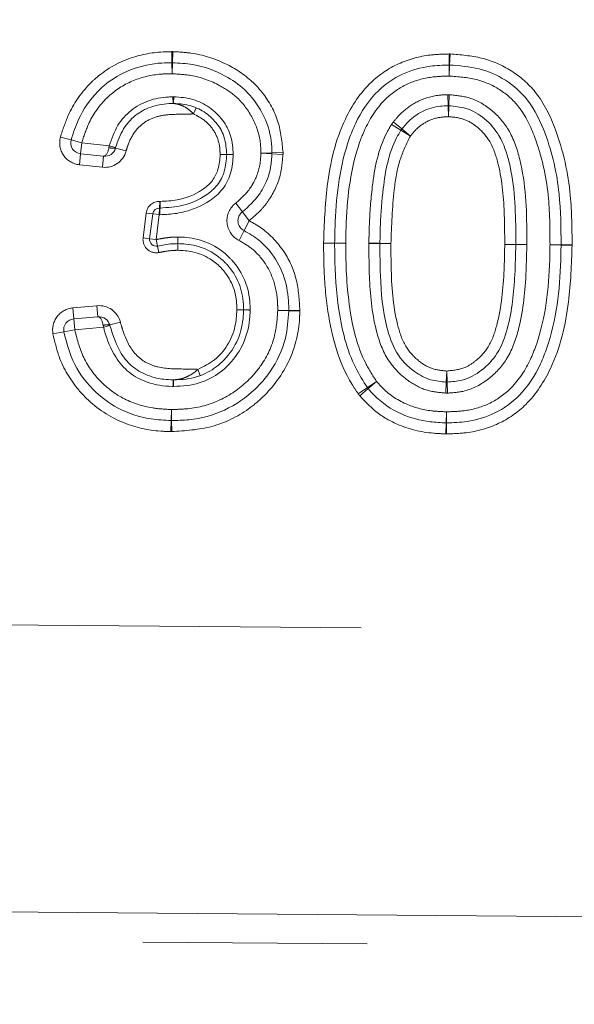
# Model space of a CAD drawing. Units: millimetres. Extents: x 7 to 835, y 9 to 581.
# Drawn here: x 387 to 390, y 217 to 223 of the extents above; entities that cross this region are included whole.
import ezdxf

# ---------------------------------------------------------------- set-up
doc = ezdxf.new("R2010")
doc.units = ezdxf.units.MM
doc.linetypes.add('PHANTOM', pattern=[12.7, 6.35, -1.27, 1.27, -1.27, 1.27, -1.27])
doc.layers.add('SLD-0', color=7, linetype='Continuous')
doc.styles.add('SLDTEXTSTYLE0', font='TXT', dxfattribs={"width": 0.605})
doc.dimstyles.new('SLDDIMSTYLE1', dxfattribs={"dimtxt": 3, "dimasz": 3, "dimexe": 0, "dimexo": 0.0625, "dimgap": 0.75, "dimtad": 0, "dimdec": 1, "dimlfac": 4, "dimrnd": 1e-09, "dimzin": 4, "dimdsep": 46, "dimtxsty": 'SLDTEXTSTYLE0', "dimsah": 1, "dimcen": 0.09, "dimadec": 0, "dimazin": 0, "dimtfac": 1, "dimtdec": 3, "dimtofl": 0, "dimtmove": 0, "dimatfit": 3, "dimfxl": 1, "dimfrac": 2, "dimtolj": 1, "dimtzin": 12, "dimarcsym": 0})
doc.dimstyles.new('SLDDIMSTYLE2', dxfattribs={"dimtxt": 3, "dimasz": 3, "dimexe": 0, "dimexo": 0.0625, "dimgap": 0.75, "dimtad": 0, "dimtih": 1, "dimtoh": 1, "dimdec": 0, "dimlfac": 4, "dimrnd": 1e-09, "dimzin": 12, "dimdsep": 46, "dimtxsty": 'SLDTEXTSTYLE0', "dimsah": 1, "dimcen": 0, "dimadec": 0, "dimazin": 0, "dimtfac": 1, "dimtdec": 3, "dimtofl": 0, "dimtmove": 0, "dimatfit": 3, "dimfxl": 1, "dimfrac": 2, "dimtolj": 1, "dimtzin": 12, "dimarcsym": 0})
doc.dimstyles.new('SLDDIMSTYLE4', dxfattribs={"dimtxt": 0, "dimasz": 3, "dimexe": 0, "dimexo": 0.0625, "dimgap": 0, "dimtad": 0, "dimtih": 1, "dimtoh": 1, "dimdec": 0, "dimrnd": 1e-09, "dimzin": 0, "dimdsep": 46, "dimtxsty": 'Standard', "dimsah": 1, "dimcen": 0.09, "dimadec": 0, "dimazin": 0, "dimtfac": 3, "dimtdec": 0, "dimtofl": 0, "dimtmove": 0, "dimatfit": 3, "dimfxl": 1, "dimfrac": 2, "dimtolj": 1, "dimtzin": 0, "dimarcsym": 0})

# ---------------------------------------------------------------- blocks, each defined once
blk = doc.blocks.new('*D15')
at = {"layer": 'SLD-0'}
for p, q in [((413.1838, 330.2152), (410.1838, 330.2152)), ((421.4034, 309.0151), (413.1838, 330.2152))]:
    blk.add_line(p, q, dxfattribs=at)
blk.add_solid([(421.4034, 309.0151), (420.7493, 311.979), (419.8886, 311.6453)], dxfattribs=at)
at = {"layer": 'SLD-0', "char_height": 3, "attachment_point": 1, "style": 'SLDTEXTSTYLE0'}
for s, insert in [('%%c', (387.9677, 331.7836)), ('679', (392.3397, 331.7836)), (' H.C.', (399.2138, 331.7836)), ('REF.', (393.9876, 327.1858))]:
    blk.add_mtext(s, dxfattribs=dict(at, insert=insert))
blk = doc.blocks.new('*D16')
at = {"layer": 'SLD-0'}
for p, q in [((370.6549, 229.8266), (296.6074, 229.8266)), ((299.7824, 229.8266), (299.7824, 188.4447)), ((299.7824, 133.5766), (299.7824, 174.9586)), ((403.7418, 133.5766), (296.6074, 133.5766))]:
    blk.add_line(p, q, dxfattribs=at)
for points in [[(299.7824, 229.8266), (299.3208, 226.8266), (300.2439, 226.8266)], [(299.7824, 133.5766), (300.2439, 136.5766), (299.3208, 136.5766)]]:
    blk.add_solid(points, dxfattribs=at)
at = {"layer": 'SLD-0', "insert": (298.214, 176.5461), "char_height": 3, "attachment_point": 1, "rotation": 90, "style": 'SLDTEXTSTYLE0'}
blk.add_mtext('385.0', dxfattribs=at)

msp = doc.modelspace()

# ---------------------------------------------------------------- linework, layer by layer
at = {"color": 8, "linetype": 'PHANTOM', "lineweight": 0}
for p, q in [((388.163401, 222.360119), (388.16284, 222.422616)), ((388.166511, 222.360069), (388.16906, 222.422517)), ((389.731951, 222.409512), (389.732405, 222.347014)), ((389.737579, 222.409426), (389.735219, 222.346971)), ((388.163962, 222.297621), (388.163401, 222.360119)), ((388.163962, 222.297621), (388.166511, 222.360069)), ((389.732405, 222.347014), (389.732859, 222.284515)), ((389.735219, 222.346971), (389.732859, 222.284515)), ((388.16885, 222.166755), (388.169999, 222.129272)), ((388.173023, 222.166767), (388.172085, 222.129278)), ((389.727263, 222.116253), (389.726136, 222.178743)), ((389.730896, 222.116213), (389.733401, 222.178663)), ((389.727263, 222.116253), (389.72839, 222.053764)), ((389.72839, 222.053764), (389.730896, 222.116213)), ((388.299706, 222.105156), (388.285894, 222.070293)), ((389.406239, 222.010229), (389.459623, 221.977727)), ((389.416435, 222.024589), (389.464721, 221.984907)), ((387.592124, 221.923066), (387.531787, 221.939367)), ((389.459623, 221.977727), (389.513008, 221.945225)), ((389.513008, 221.945225), (389.464721, 221.984907)), ((387.652461, 221.906765), (387.592124, 221.923066)), ((387.652461, 221.906765), (387.645722, 221.84463)), ((387.652461, 221.906765), (387.807919, 221.889906)), ((387.806311, 221.88058), (387.807919, 221.889906)), ((387.807919, 221.889906), (387.844081, 221.879976)), ((387.645722, 221.84463), (387.638984, 221.782494)), ((387.776022, 221.830499), (387.769284, 221.768363)), ((387.843164, 221.876583), (387.903568, 221.860532)), ((388.667052, 221.847594), (388.729523, 221.849497)), ((388.667052, 221.847594), (388.729474, 221.84447)), ((388.729474, 221.84447), (388.791896, 221.841347)), ((388.729523, 221.849497), (388.791994, 221.851401)), ((387.769284, 221.768363), (387.638984, 221.782494)), ((388.093384, 221.537473), (388.095217, 221.574928)), ((388.095217, 221.574928), (388.09593, 221.574893)), ((388.524148, 221.565202), (388.561855, 221.515358)), ((387.999765, 221.368217), (388.017111, 221.509178)), ((388.054331, 221.504598), (388.017111, 221.509178)), ((388.09155, 221.500018), (388.054331, 221.504598)), ((388.09155, 221.500018), (388.074204, 221.359057)), ((388.09155, 221.500018), (388.093384, 221.537473)), ((388.095232, 221.499839), (388.09155, 221.500018)), ((388.561855, 221.515358), (388.599562, 221.465514)), ((388.571544, 221.409647), (388.599562, 221.465514)), ((388.543525, 221.353779), (388.571544, 221.409647)), ((388.036984, 221.363637), (387.999765, 221.368217)), ((388.074204, 221.359057), (388.036984, 221.363637)), ((388.074204, 221.359057), (388.081889, 221.322353)), ((389.084345, 221.338057), (389.021846, 221.337672)), ((389.021862, 221.340616), (389.084353, 221.339529)), ((389.146844, 221.338442), (389.084345, 221.338057)), ((389.084353, 221.339529), (389.146844, 221.338442)), ((389.278247, 221.33699), (389.340747, 221.336882)), ((389.278272, 221.339272), (389.34076, 221.338022)), ((389.340747, 221.336882), (389.403247, 221.336773)), ((389.34076, 221.338022), (389.403247, 221.336773)), ((390.047453, 221.33155), (390.109946, 221.33062)), ((390.047453, 221.33155), (390.109953, 221.33143)), ((390.109946, 221.33062), (390.172439, 221.32969)), ((390.109953, 221.33143), (390.172453, 221.331311)), ((390.366337, 221.327551), (390.303847, 221.328651)), ((390.366347, 221.328612), (390.303847, 221.328651)), ((390.366337, 221.327551), (390.428828, 221.326451)), ((390.428847, 221.328573), (390.366347, 221.328612)), ((388.089574, 221.285649), (388.081889, 221.322353)), ((387.601297, 220.97192), (387.738717, 220.984504)), ((387.606996, 220.909681), (387.601297, 220.97192)), ((387.744416, 220.922264), (387.738717, 220.984504)), ((388.762215, 220.956984), (388.824712, 220.957624)), ((388.762215, 220.956984), (388.824685, 220.955044)), ((388.824685, 220.955044), (388.887155, 220.953104)), ((388.824712, 220.957624), (388.887209, 220.958265)), ((387.612695, 220.847441), (387.606996, 220.909681)), ((387.810593, 220.875795), (387.871071, 220.891565)), ((387.551128, 220.836685), (387.48956, 220.825928)), ((387.612695, 220.847441), (387.551128, 220.836685)), ((387.775361, 220.862336), (387.612695, 220.847441)), ((387.775361, 220.862336), (387.773749, 220.872421)), ((387.811593, 220.872003), (387.775361, 220.862336)), ((388.323113, 220.589202), (388.310085, 220.624366)), ((389.716443, 220.552323), (389.719313, 220.614757)), ((389.719313, 220.614757), (389.72119, 220.552286)), ((388.170238, 220.565162), (388.169349, 220.527673)), ((388.171348, 220.565153), (388.17157, 220.527653)), ((389.321331, 220.556191), (389.269665, 220.521022)), ((389.321331, 220.556191), (389.274299, 220.515029)), ((389.713573, 220.489889), (389.716443, 220.552323)), ((389.72119, 220.552286), (389.723068, 220.489814)), ((389.269665, 220.521022), (389.217998, 220.485853)), ((389.274299, 220.515029), (389.227268, 220.473867)), ((388.16006, 220.396977), (388.15836, 220.3345)), ((388.16006, 220.396977), (388.160942, 220.334483)), ((389.717825, 220.383961), (389.71552, 220.321504)), ((389.717825, 220.383961), (389.718257, 220.321463)), ((388.15836, 220.3345), (388.156659, 220.272023)), ((388.160942, 220.334483), (388.161823, 220.271989)), ((389.71552, 220.321504), (389.713215, 220.259047)), ((389.718689, 220.258964), (389.718257, 220.321463)), ((382.88497, 219.213463), (393.839247, 219.121934)), ((392.461933, 217.509375), (380.735737, 217.607354)), ((377.838592, 217.467305), (392.322633, 217.346283))]:
    msp.add_line(p, q, dxfattribs=at)
at = {"color": 7, "linetype": 'Continuous', "lineweight": 0}
for p, q in [((387.776022, 221.830499), (387.645722, 221.84463)), ((387.844081, 221.879976), (387.843164, 221.876583)), ((388.036984, 221.363637), (388.054331, 221.504598)), ((388.093384, 221.537473), (388.09558, 221.537366)), ((387.606996, 220.909681), (387.744416, 220.922264)), ((387.810593, 220.875795), (387.811593, 220.872003))]:
    msp.add_line(p, q, dxfattribs=at)
for centre, radius, start, end in [((452.105982, 229.826643), 88.898809, 123.57923687, 210.93881911), ((388.163962, 222.297621), 0.0625, 87.662343, 90.51402), ((389.732859, 222.284515), 0.0625, 87.836008, 90.416009), ((388.171148, 222.09179), 0.0375, 88.567588, 91.755813), ((389.72839, 222.053764), 0.0625, 87.702342, 91.033411), ((389.513008, 221.945225), 0.0625, 140.586591, 148.665804), ((387.652461, 221.906765), 0.0625, 164.881535, 263.810681), ((387.78276, 221.892635), 0.0625, 263.810681, 345.118454), ((388.667052, 221.847594), 0.0625, 357.135509, 1.745408), ((388.09155, 221.500018), 0.0375, 87.197046, 172.98464), ((388.599562, 221.465514), 0.0625, 127.107594, 243.365265), ((388.074204, 221.359057), 0.0375, 172.98464, 281.825773), ((389.146844, 221.338442), 0.0625, 179.003364, 180.35297), ((389.403247, 221.336773), 0.0625, 178.854825, 179.90051), ((390.047453, 221.33155), 0.0625, 359.147636, 359.890636), ((390.303847, 221.328651), 0.0625, 358.991206, 359.963963), ((388.762215, 220.956984), 0.0625, 358.221498, 0.587024), ((387.612695, 220.847441), 0.0625, 95.231867, 189.910218), ((387.750115, 220.860024), 0.0625, 14.615307, 95.231867), ((388.171127, 220.602652), 0.0375, 268.641715, 270.338738), ((389.719313, 220.614757), 0.0625, 267.367961, 271.721328), ((389.321331, 220.556191), 0.0625, 214.243014, 221.192363), ((388.16006, 220.396977), 0.0625, 268.440784, 270.808095), ((389.717825, 220.383961), 0.0625, 267.88617, 270.395842)]:
    msp.add_arc(centre, radius, start, end, dxfattribs=at)
at = {"color": 8, "linetype": 'PHANTOM', "lineweight": 0}
for centre, radius, start, end in [((388.163962, 222.297621), 0.125, 87.662343, 90.51402), ((389.732859, 222.284515), 0.125, 87.836008, 90.416009), ((388.171148, 222.09179), 0.075, 88.567588, 91.755813), ((389.72839, 222.053764), 0.125, 87.702342, 91.033411), ((389.513008, 221.945225), 0.125, 140.586591, 148.665804), ((387.652461, 221.906765), 0.125, 164.881535, 263.810681), ((387.78276, 221.892635), 0.125, 263.810681, 345.118454), ((387.831528, 221.941199), 0.065655, 247.412858, 280.208504), ((388.667052, 221.847594), 0.125, 357.135509, 1.745408), ((388.09155, 221.500018), 0.075, 87.197046, 172.98464), ((388.599562, 221.465514), 0.125, 127.107594, 243.365265), ((388.074204, 221.359057), 0.075, 172.98464, 281.825773), ((389.146844, 221.338442), 0.125, 179.003364, 180.35297), ((389.403247, 221.336773), 0.125, 178.854825, 179.90051), ((390.047453, 221.33155), 0.125, 359.147636, 359.890636), ((390.303847, 221.328651), 0.125, 358.991206, 359.963963), ((387.612695, 220.847441), 0.125, 95.231867, 189.910218), ((387.750115, 220.860024), 0.125, 14.615307, 95.231867), ((388.762215, 220.956984), 0.125, 358.221498, 0.587024), ((387.797508, 220.815823), 0.061383, 77.691866, 112.771869), ((388.171127, 220.602652), 0.075, 268.641715, 270.338738), ((389.719313, 220.614757), 0.125, 267.367961, 271.721328), ((389.321331, 220.556191), 0.125, 214.243014, 221.192363), ((388.16006, 220.396977), 0.125, 268.440784, 270.808095), ((389.717825, 220.383961), 0.125, 267.88617, 270.395842)]:
    msp.add_arc(centre, radius, start, end, dxfattribs=at)
for centre, major_axis, start_param, end_param in [((387.78276, 221.892635), (0.006738, 0.062136), 3.14159265, 4.56068101), ((387.750115, 220.860024), (-0.005699, 0.06224), 4.87616089, 6.28318531)]:
    msp.add_ellipse(centre, major_axis=major_axis, ratio=0.4, start_param=start_param, end_param=end_param, dxfattribs=at)
for points, knots in [([(387.531787, 221.939367), (387.545023, 221.980707), (387.580003, 222.089956), (387.657348, 222.202893), (387.779243, 222.317691), (387.926244, 222.399174), (388.079464, 222.421968), (388.154487, 222.422551), (388.16284, 222.422616)], [0, 0, 0, 0, 0.15162047, 0.40068802, 0.46601637, 0.73750292, 0.97077314, 1, 1, 1, 1]), ([(388.16906, 222.422517), (388.203076, 222.420819), (388.305127, 222.415726), (388.463051, 222.365254), (388.596958, 222.278743), (388.69928, 222.16659), (388.774666, 222.032231), (388.786344, 221.910369), (388.791994, 221.851401)], [0, 0, 0, 0, 0.10886723, 0.32661692, 0.5217993, 0.61121067, 0.81187037, 1, 1, 1, 1]), ([(389.021862, 221.340616), (389.025614, 221.447576), (389.033964, 221.685623), (389.107978, 222.005687), (389.26486, 222.243662), (389.441599, 222.363148), (389.598873, 222.405801), (389.696583, 222.408526), (389.731951, 222.409512)], [0, 0, 0, 0, 0.22171508, 0.49344558, 0.66871818, 0.79773128, 0.92678438, 1, 1, 1, 1]), ([(389.737579, 222.409426), (389.797985, 222.404856), (389.919128, 222.395689), (390.089184, 222.322189), (390.244049, 222.186582), (390.36248, 221.939789), (390.426683, 221.642923), (390.428204, 221.421953), (390.428847, 221.328573)], [0, 0, 0, 0, 0.12483679, 0.25035967, 0.37643768, 0.54286503, 0.80681843, 1, 1, 1, 1]), ([(388.163962, 222.297621), (388.146122, 222.297406), (388.0754, 222.296552), (387.952128, 222.270948), (387.846301, 222.208845), (387.755623, 222.123864), (387.692627, 222.032118), (387.663816, 221.942204), (387.652461, 221.906765)], [0, 0, 0, 0, 0.07684533, 0.30464472, 0.53332512, 0.59394439, 0.83995609, 1, 1, 1, 1]), ([(388.667052, 221.847594), (388.666394, 221.868171), (388.664201, 221.936705), (388.625435, 222.049433), (388.54375, 222.160967), (388.421576, 222.243773), (388.293491, 222.290698), (388.199492, 222.295722), (388.163962, 222.297621)], [0, 0, 0, 0, 0.08217182, 0.27368841, 0.46572778, 0.62454157, 0.85808266, 1, 1, 1, 1]), ([(389.732859, 222.284515), (389.700094, 222.28359), (389.618884, 222.281298), (389.491767, 222.246101), (389.35278, 222.150587), (389.27165, 222.025172), (389.178799, 221.793717), (389.151491, 221.56996), (389.14764, 221.37811), (389.146844, 221.338442)], [0, 0, 0, 0, 0.07819598, 0.19381649, 0.30935927, 0.4734053, 0.54110228, 0.90511684, 1, 1, 1, 1]), ([(390.303847, 221.328651), (390.303342, 221.423217), (390.302242, 221.629177), (390.242184, 221.89574), (390.146348, 222.104147), (390.022696, 222.214344), (389.884178, 222.273753), (389.784412, 222.280849), (389.732859, 222.284515)], [0, 0, 0, 0, 0.22517728, 0.49042812, 0.64724728, 0.76264571, 0.87735039, 1, 1, 1, 1]), ([(389.416435, 222.024589), (389.430481, 222.041235), (389.469023, 222.086912), (389.554117, 222.147217), (389.649706, 222.17662), (389.709388, 222.178278), (389.726136, 222.178743)], [0, 0, 0, 0, 0.182240869, 0.500072678, 0.859714104, 1, 1, 1, 1]), ([(389.733401, 222.178663), (389.771746, 222.175146), (389.858939, 222.167148), (389.979314, 222.096022), (390.083182, 221.97497), (390.164111, 221.734275), (390.172712, 221.511724), (390.172481, 221.350883), (390.172453, 221.331311)], [0, 0, 0, 0, 0.10726975, 0.24392666, 0.37976724, 0.54786948, 0.9449831, 1, 1, 1, 1]), ([(388.285894, 222.070293), (388.278492, 222.077419), (388.261211, 222.094055), (388.229462, 222.11435), (388.202896, 222.124723), (388.183621, 222.127702), (388.176083, 222.12861), (388.171882, 222.129069), (388.170466, 222.129222), (388.170058, 222.129266), (388.170017, 222.12927), (388.169999, 222.129272)], [0, 0, 0, 0, 0.20318461, 0.47431272, 0.78333572, 0.8611585, 0.92364353, 0.96615604, 0.98155649, 0.99153491, 1, 1, 1, 1]), ([(388.285894, 222.070293), (388.268423, 222.069669), (388.220333, 222.067952), (388.144593, 222.068418), (388.058714, 222.053716), (387.996862, 222.017264), (387.946245, 221.964636), (387.919472, 221.912745), (387.9071, 221.872127), (387.903568, 221.860532)], [0, 0, 0, 0, 0.10885302, 0.29961032, 0.47179716, 0.64448544, 0.73537598, 0.92445826, 1, 1, 1, 1]), ([(388.435623, 221.840982), (388.435341, 221.854311), (388.434451, 221.896386), (388.412114, 221.963902), (388.358962, 222.031139), (388.31029, 222.05722), (388.285894, 222.070293)], [0, 0, 0, 0, 0.13756353, 0.43423468, 0.71642718, 1, 1, 1, 1]), ([(389.72839, 222.053764), (389.716588, 222.053544), (389.675686, 222.052782), (389.60943, 222.033197), (389.55046, 221.990371), (389.523279, 221.957607), (389.513008, 221.945225)], [0, 0, 0, 0, 0.14144343, 0.49020878, 0.80735394, 1, 1, 1, 1]), ([(390.047453, 221.33155), (390.047202, 221.385697), (390.046502, 221.536935), (390.029951, 221.734529), (389.975368, 221.906423), (389.904627, 221.990755), (389.828296, 222.040249), (389.767077, 222.052338), (389.733848, 222.053563), (389.72839, 222.053764)], [0, 0, 0, 0, 0.18515979, 0.51716792, 0.67560799, 0.79140611, 0.88623624, 0.98131516, 1, 1, 1, 1]), ([(389.278272, 221.339272), (389.278926, 221.374181), (389.280913, 221.480242), (389.297387, 221.690277), (389.333635, 221.888083), (389.397001, 221.994687), (389.406239, 222.010229)], [0, 0, 0, 0, 0.151801546, 0.461197932, 0.92144653, 1, 1, 1, 1]), ([(389.513008, 221.945225), (389.491779, 221.901442), (389.445061, 221.805088), (389.412371, 221.597394), (389.406793, 221.438065), (389.403247, 221.336773)], [0, 0, 0, 0, 0.23276353, 0.51223692, 1, 1, 1, 1]), ([(388.524148, 221.565202), (388.554319, 221.591891), (388.590552, 221.623942), (388.635812, 221.697534), (388.662414, 221.76348), (388.665795, 221.824804), (388.667052, 221.847594)], [0, 0, 0, 0, 0.365123373, 0.438476244, 0.791317348, 1, 1, 1, 1]), ([(388.791896, 221.841347), (388.788613, 221.80163), (388.781014, 221.709711), (388.729272, 221.602944), (388.664175, 221.519108), (388.622689, 221.484697), (388.599562, 221.465514)], [0, 0, 0, 0, 0.27254508, 0.63076637, 0.79416398, 1, 1, 1, 1]), ([(388.599562, 221.465514), (388.614367, 221.457621), (388.682527, 221.421281), (388.748949, 221.357663), (388.824688, 221.252076), (388.877811, 221.13219), (388.884076, 221.016246), (388.887209, 220.958265)], [0, 0, 0, 0, 0.08195473, 0.37732747, 0.4356494, 0.71778049, 1, 1, 1, 1]), ([(388.074204, 221.359057), (388.088121, 221.361722), (388.118109, 221.367465), (388.15905, 221.372669), (388.18606, 221.373126), (388.196702, 221.373305)], [0, 0, 0, 0, 0.34420117, 0.74162326, 1, 1, 1, 1]), ([(388.762215, 220.956984), (388.762094, 220.968512), (388.761503, 221.024488), (388.746512, 221.125595), (388.690374, 221.233152), (388.61919, 221.309774), (388.568306, 221.339367), (388.543525, 221.353779)], [0, 0, 0, 0, 0.072429533, 0.351675236, 0.63208175, 0.82081835, 1, 1, 1, 1]), ([(389.217998, 220.485853), (389.206104, 220.503411), (389.112819, 220.641108), (389.047063, 220.889128), (389.022965, 221.161133), (389.022147, 221.290145), (389.021846, 221.337672)], [0, 0, 0, 0, 0.07180788, 0.56315162, 0.83906998, 1, 1, 1, 1]), ([(389.146844, 221.338442), (389.146896, 221.328767), (389.147558, 221.206061), (389.159524, 220.975987), (389.220225, 220.71533), (389.299888, 220.589941), (389.321331, 220.556191)], [0, 0, 0, 0, 0.035718013, 0.453012537, 0.852771261, 1, 1, 1, 1]), ([(389.713573, 220.489889), (389.678425, 220.493114), (389.602368, 220.500093), (389.481775, 220.564768), (389.371354, 220.681359), (389.299852, 220.890673), (389.279332, 221.111716), (389.278544, 221.275318), (389.278247, 221.33699)], [0, 0, 0, 0, 0.09866645, 0.21350935, 0.37701779, 0.5387715, 0.82613343, 1, 1, 1, 1]), ([(389.403247, 221.336773), (389.403306, 221.293109), (389.403511, 221.139726), (389.417483, 220.942292), (389.476012, 220.757397), (389.550254, 220.675341), (389.631537, 220.623193), (389.689553, 220.617617), (389.719313, 220.614757)], [0, 0, 0, 0, 0.14986648, 0.526453587, 0.676738912, 0.802805814, 0.898848659, 1, 1, 1, 1]), ([(389.717825, 220.383961), (389.753446, 220.385084), (389.838047, 220.387751), (389.968698, 220.426252), (390.103158, 220.52399), (390.181982, 220.648792), (390.275988, 220.887315), (390.299911, 221.110951), (390.303334, 221.300285), (390.303847, 221.328651)], [0, 0, 0, 0, 0.08506611, 0.20203515, 0.31936849, 0.47468378, 0.54687972, 0.93211267, 1, 1, 1, 1]), ([(390.428828, 221.326451), (390.42521, 221.219573), (390.417191, 220.982625), (390.343282, 220.666135), (390.19034, 220.429168), (390.015766, 220.307886), (389.855838, 220.262984), (389.755822, 220.260053), (389.718689, 220.258964)], [0, 0, 0, 0, 0.22162342, 0.49134049, 0.66226602, 0.79286618, 0.92309668, 1, 1, 1, 1]), ([(389.719313, 220.614757), (389.754858, 220.618512), (389.814194, 220.62478), (389.894249, 220.677477), (389.965121, 220.754898), (390.025283, 220.933395), (390.043677, 221.130544), (390.046555, 221.283747), (390.047453, 221.33155)], [0, 0, 0, 0, 0.12049358, 0.20114668, 0.32285963, 0.47396873, 0.83586908, 1, 1, 1, 1]), ([(390.172439, 221.32969), (390.171233, 221.271849), (390.167826, 221.108547), (390.144596, 220.88679), (390.070144, 220.681928), (389.96009, 220.564135), (389.839626, 220.498187), (389.756243, 220.492197), (389.723068, 220.489814)], [0, 0, 0, 0, 0.16312916, 0.46055725, 0.62581499, 0.76599999, 0.90689919, 1, 1, 1, 1]), ([(388.196226, 221.298285), (388.188469, 221.298162), (388.16554, 221.297798), (388.129865, 221.293375), (388.102271, 221.288083), (388.089574, 221.285649)], [0, 0, 0, 0, 0.21628207, 0.63937918, 1, 1, 1, 1]), ([(388.16006, 220.396977), (388.190824, 220.397636), (388.284562, 220.399645), (388.439175, 220.441129), (388.577808, 220.537185), (388.685723, 220.661951), (388.751286, 220.800342), (388.758916, 220.909696), (388.762215, 220.956984)], [0, 0, 0, 0, 0.10073676, 0.30694652, 0.51340176, 0.6427076, 0.84549662, 1, 1, 1, 1]), ([(388.887155, 220.953104), (388.886549, 220.934212), (388.883489, 220.838771), (388.837129, 220.659847), (388.717108, 220.497848), (388.566273, 220.371823), (388.392333, 220.286684), (388.238623, 220.276885), (388.161823, 220.271989)], [0, 0, 0, 0, 0.05131492, 0.25922676, 0.4895271, 0.58484551, 0.79257103, 1, 1, 1, 1]), ([(387.871071, 220.891565), (387.875531, 220.875676), (387.893132, 220.812975), (387.932662, 220.727855), (388.009913, 220.661821), (388.107339, 220.625705), (388.209923, 220.627214), (388.285514, 220.625064), (388.310085, 220.624366)], [0, 0, 0, 0, 0.08615814, 0.33998402, 0.47279588, 0.60538845, 0.87173266, 1, 1, 1, 1]), ([(388.156659, 220.272023), (388.142059, 220.272423), (388.055971, 220.274783), (387.88671, 220.30773), (387.728204, 220.407135), (387.602265, 220.540021), (387.525597, 220.667191), (387.499471, 220.782273), (387.48956, 220.825928)], [0, 0, 0, 0, 0.04653524, 0.27439599, 0.54008746, 0.62500321, 0.85775065, 1, 1, 1, 1]), ([(387.612695, 220.847441), (387.62747, 220.79051), (387.657223, 220.675867), (387.7608, 220.545195), (387.893713, 220.447824), (388.029996, 220.403494), (388.124939, 220.398737), (388.16006, 220.396977)], [0, 0, 0, 0, 0.22675136, 0.456608976, 0.63053397, 0.863326299, 1, 1, 1, 1]), ([(388.170238, 220.565162), (388.170243, 220.565163), (388.170256, 220.565163), (388.170384, 220.56517), (388.17072, 220.565187), (388.17134, 220.565218), (388.172318, 220.565267), (388.173618, 220.565334), (388.175578, 220.565436), (388.178531, 220.565596), (388.181599, 220.56578), (388.192583, 220.566516), (388.209556, 220.568354), (388.234356, 220.57612), (388.266695, 220.590337), (388.293437, 220.608759), (388.308434, 220.622818), (388.310085, 220.624366)], [0, 0, 0, 0, 0.00287978, 0.00721786, 0.01172048, 0.0209496, 0.02851794, 0.03852417, 0.05222324, 0.07152972, 0.09941799, 0.11311222, 0.28679689, 0.42837864, 0.63862517, 0.96021969, 1, 1, 1, 1]), ([(389.321331, 220.556191), (389.331105, 220.545036), (389.377479, 220.49211), (389.479723, 220.422863), (389.611037, 220.388357), (389.689285, 220.385136), (389.717825, 220.383961)], [0, 0, 0, 0, 0.0997836, 0.47343245, 0.80793584, 1, 1, 1, 1]), ([(389.713215, 220.259047), (389.690165, 220.259919), (389.59638, 220.26347), (389.454072, 220.297707), (389.315051, 220.380608), (389.254087, 220.445375), (389.227268, 220.473867)], [0, 0, 0, 0, 0.12638098, 0.514234, 0.78630465, 1, 1, 1, 1])]:
    msp.add_open_spline(points, degree=3, knots=knots, dxfattribs=at)
at = {"color": 7, "linetype": 'Continuous', "lineweight": 0}
for points, knots in [([(387.592124, 221.923066), (387.604641, 221.962047), (387.636758, 222.062069), (387.707229, 222.164195), (387.809505, 222.260043), (387.928632, 222.330007), (388.066293, 222.358839), (388.144338, 222.359867), (388.163401, 222.360119)], [0, 0, 0, 0, 0.15775572, 0.4047927, 0.46614877, 0.69877453, 0.92642363, 1, 1, 1, 1]), ([(388.166511, 222.360069), (388.204949, 222.357921), (388.308315, 222.352144), (388.450538, 222.300086), (388.588304, 222.206185), (388.682107, 222.078574), (388.726017, 221.949817), (388.728734, 221.872066), (388.729523, 221.849497)], [0, 0, 0, 0, 0.13657766, 0.36728102, 0.52743834, 0.72377996, 0.91982352, 1, 1, 1, 1]), ([(389.084353, 221.339529), (389.085161, 221.379779), (389.089145, 221.578251), (389.118212, 221.810889), (389.217093, 222.05701), (389.308091, 222.196081), (389.464144, 222.30324), (389.606515, 222.343259), (389.696795, 222.345952), (389.732405, 222.347014)], [0, 0, 0, 0, 0.089416217, 0.440912683, 0.508829697, 0.677862955, 0.799875138, 0.921062087, 1, 1, 1, 1]), ([(389.735219, 222.346971), (389.791563, 222.342796), (389.902062, 222.33461), (390.05746, 222.26752), (390.195991, 222.144096), (390.301433, 221.918845), (390.364428, 221.638649), (390.36575, 221.425128), (390.366347, 221.328612)], [0, 0, 0, 0, 0.1246173, 0.24438851, 0.36825191, 0.52736906, 0.78636005, 1, 1, 1, 1]), ([(387.807919, 221.889906), (387.821931, 221.929885), (387.848425, 222.005477), (387.92829, 222.094778), (388.028933, 222.1508), (388.113441, 222.165196), (388.160285, 222.166514), (388.16885, 222.166755)], [0, 0, 0, 0, 0.25656531, 0.48511708, 0.7136651, 0.9476461, 1, 1, 1, 1]), ([(388.173023, 222.166767), (388.191871, 222.165867), (388.246014, 222.163284), (388.332832, 222.138186), (388.404857, 222.08707), (388.461252, 222.023675), (388.503296, 221.945778), (388.508137, 221.876269), (388.510633, 221.840443)], [0, 0, 0, 0, 0.10804537, 0.31036089, 0.50773529, 0.60457101, 0.79619059, 1, 1, 1, 1]), ([(388.169999, 222.129272), (388.161654, 222.129041), (388.118736, 222.127853), (388.04224, 222.11506), (387.9522, 222.065033), (387.880616, 221.984746), (387.856833, 221.916545), (387.844081, 221.879976)], [0, 0, 0, 0, 0.05646899, 0.29043847, 0.5157972, 0.74037175, 1, 1, 1, 1]), ([(388.473128, 221.840713), (388.470967, 221.87261), (388.466806, 221.934047), (388.429645, 222.002801), (388.379993, 222.05847), (388.316147, 222.103955), (388.238327, 222.126207), (388.18937, 222.128477), (388.172085, 222.129278)], [0, 0, 0, 0, 0.20399953, 0.39292184, 0.48876109, 0.68438836, 0.88856654, 1, 1, 1, 1]), ([(389.727263, 222.116253), (389.712505, 222.115888), (389.662199, 222.114642), (389.581854, 222.090038), (389.510084, 222.038995), (389.477194, 221.999779), (389.464721, 221.984907)], [0, 0, 0, 0, 0.14548802, 0.49594252, 0.80884197, 1, 1, 1, 1]), ([(390.109953, 221.33143), (390.10998, 221.350872), (390.110199, 221.506838), (390.102424, 221.717798), (390.028883, 221.941721), (389.939245, 222.046412), (389.837185, 222.106984), (389.763699, 222.113365), (389.730896, 222.116213)], [0, 0, 0, 0, 0.060010229, 0.481426119, 0.645932814, 0.774488891, 0.899334437, 1, 1, 1, 1]), ([(389.459623, 221.977727), (389.451176, 221.963549), (389.392155, 221.864483), (389.359243, 221.677082), (389.343322, 221.47644), (389.3414, 221.37261), (389.34076, 221.338022)], [0, 0, 0, 0, 0.07527753, 0.52598807, 0.84209695, 1, 1, 1, 1]), ([(388.510633, 221.840443), (388.508035, 221.804839), (388.502932, 221.734885), (388.454764, 221.640884), (388.364252, 221.563209), (388.256483, 221.517594), (388.158962, 221.501529), (388.11135, 221.500266), (388.095232, 221.499839)], [0, 0, 0, 0, 0.17673104, 0.34723875, 0.50959129, 0.76264369, 0.91964638, 1, 1, 1, 1]), ([(388.09558, 221.537366), (388.139871, 221.54028), (388.231177, 221.546286), (388.343435, 221.595449), (388.424435, 221.664178), (388.466493, 221.747013), (388.470856, 221.808626), (388.473128, 221.840713)], [0, 0, 0, 0, 0.24409709, 0.50321163, 0.66097641, 0.8234439, 1, 1, 1, 1]), ([(388.09593, 221.574893), (388.128495, 221.576518), (388.212324, 221.5807), (388.314556, 221.62148), (388.390261, 221.68396), (388.426651, 221.750255), (388.43482, 221.80541), (388.435538, 221.837231), (388.435623, 221.840982)], [0, 0, 0, 0, 0.20167006, 0.5191324, 0.66034459, 0.80261097, 0.97672931, 1, 1, 1, 1]), ([(388.473128, 221.840713), (388.472713, 221.840716), (388.471885, 221.840722), (388.465419, 221.840768), (388.455908, 221.840836), (388.44638, 221.840905), (388.439484, 221.840955), (388.436716, 221.840974), (388.435623, 221.840982)], [0, 0, 0, 0, 0.21460843, 0.42921635, 0.64383908, 0.85849296, 0.94415181, 1, 1, 1, 1]), ([(388.510633, 221.840443), (388.509539, 221.840451), (388.506771, 221.840471), (388.499875, 221.84052), (388.490348, 221.840589), (388.480837, 221.840657), (388.474371, 221.840704), (388.473542, 221.84071), (388.473128, 221.840713)], [0, 0, 0, 0, 0.0558903, 0.14150698, 0.35616089, 0.57078363, 0.78539156, 1, 1, 1, 1]), ([(388.729474, 221.84447), (388.72795, 221.818868), (388.723715, 221.747738), (388.692897, 221.670998), (388.639599, 221.584366), (388.597157, 221.546693), (388.561855, 221.515358)], [0, 0, 0, 0, 0.20114217, 0.5588264, 0.63305515, 1, 1, 1, 1]), ([(388.09558, 221.537366), (388.095584, 221.53778), (388.095592, 221.538609), (388.095652, 221.545072), (388.09574, 221.554583), (388.095832, 221.564456), (388.095897, 221.571388), (388.095923, 221.574164), (388.09593, 221.574893)], [0, 0, 0, 0, 0.21445263, 0.428902704, 0.643426691, 0.858106293, 0.962708359, 1, 1, 1, 1]), ([(388.095232, 221.499839), (388.095239, 221.50057), (388.095265, 221.503346), (388.095329, 221.510278), (388.09542, 221.52015), (388.095509, 221.52966), (388.095569, 221.536123), (388.095576, 221.536952), (388.09558, 221.537366)], [0, 0, 0, 0, 0.037360829, 0.141892603, 0.356572602, 0.571096861, 0.785547151, 1, 1, 1, 1]), ([(388.571544, 221.409647), (388.600247, 221.392945), (388.659275, 221.358598), (388.741898, 221.269948), (388.806476, 221.146564), (388.823885, 221.032101), (388.824577, 220.969761), (388.824712, 220.957624)], [0, 0, 0, 0, 0.18163588, 0.37352616, 0.65732152, 0.93328476, 1, 1, 1, 1]), ([(388.196464, 221.335795), (388.186624, 221.33563), (388.161652, 221.335211), (388.123362, 221.330288), (388.095197, 221.324899), (388.081889, 221.322353)], [0, 0, 0, 0, 0.255376132, 0.648165479, 1, 1, 1, 1]), ([(388.196464, 221.335795), (388.196461, 221.335381), (388.196456, 221.334552), (388.196415, 221.328087), (388.196354, 221.318575), (388.196293, 221.308888), (388.196249, 221.301977), (388.196232, 221.299207), (388.196226, 221.298285)], [0, 0, 0, 0, 0.21457211, 0.42914321, 0.64374335, 0.85840459, 0.95281569, 1, 1, 1, 1]), ([(388.196702, 221.373305), (388.196696, 221.372382), (388.196678, 221.369612), (388.196634, 221.362701), (388.196573, 221.353015), (388.196513, 221.343503), (388.196472, 221.337038), (388.196466, 221.336209), (388.196464, 221.335795)], [0, 0, 0, 0, 0.047216143, 0.141595282, 0.356256571, 0.570856743, 0.785427869, 1, 1, 1, 1]), ([(388.568341, 220.960479), (388.56821, 220.971001), (388.567569, 221.022722), (388.548438, 221.115624), (388.50007, 221.190967), (388.438034, 221.256715), (388.36335, 221.308577), (388.266034, 221.333501), (388.211682, 221.335293), (388.196464, 221.335795)], [0, 0, 0, 0, 0.05355291, 0.26325469, 0.47242457, 0.49831826, 0.72339484, 0.9225549, 1, 1, 1, 1]), ([(388.196702, 221.373305), (388.213065, 221.372759), (388.272477, 221.370774), (388.379469, 221.343277), (388.461879, 221.286087), (388.530512, 221.213351), (388.583815, 221.130183), (388.604991, 221.028037), (388.605706, 220.971445), (388.605848, 220.960247)], [0, 0, 0, 0, 0.07574146, 0.27500812, 0.50179773, 0.52740753, 0.73801358, 0.94816056, 1, 1, 1, 1]), ([(389.269665, 220.521022), (389.24649, 220.557577), (389.161997, 220.690854), (389.100972, 220.950691), (389.085581, 221.179935), (389.08455, 221.305749), (389.084406, 221.328356), (389.084345, 221.338057)], [0, 0, 0, 0, 0.1524332, 0.55576257, 0.92015887, 0.96573674, 1, 1, 1, 1]), ([(389.340747, 221.336882), (389.341031, 221.276214), (389.341771, 221.117686), (389.360966, 220.908322), (389.424859, 220.71629), (389.520249, 220.615612), (389.622578, 220.56045), (389.686506, 220.554915), (389.716443, 220.552323)], [0, 0, 0, 0, 0.18778545, 0.49069413, 0.64824225, 0.80315617, 0.90782188, 1, 1, 1, 1]), ([(390.366337, 221.327551), (390.365819, 221.298872), (390.362281, 221.102958), (390.336742, 220.870667), (390.236951, 220.617857), (390.148657, 220.479251), (389.997294, 220.369526), (389.850774, 220.325861), (389.757022, 220.322749), (389.718257, 220.321463)], [0, 0, 0, 0, 0.06374211, 0.4354427, 0.50703935, 0.6669801, 0.79206497, 0.91402231, 1, 1, 1, 1]), ([(389.72119, 220.552286), (389.749352, 220.554156), (389.819561, 220.558818), (389.921725, 220.6151), (390.016852, 220.716809), (390.083746, 220.905421), (390.10548, 221.115424), (390.108765, 221.273694), (390.109946, 221.33062)], [0, 0, 0, 0, 0.08669668, 0.21614271, 0.34894498, 0.50993475, 0.82373719, 1, 1, 1, 1]), ([(388.530834, 220.960712), (388.53051, 220.977317), (388.529486, 221.029782), (388.505575, 221.11684), (388.448239, 221.197475), (388.372197, 221.258572), (388.287734, 221.293084), (388.224081, 221.296701), (388.196226, 221.298285)], [0, 0, 0, 0, 0.09369881, 0.29604576, 0.49822899, 0.64139085, 0.84306434, 1, 1, 1, 1]), ([(388.824685, 220.955044), (388.820937, 220.903161), (388.812168, 220.781781), (388.739425, 220.628486), (388.619495, 220.48959), (388.465974, 220.383451), (388.29602, 220.337583), (388.193713, 220.335235), (388.160942, 220.334483)], [0, 0, 0, 0, 0.15363723, 0.35943587, 0.48843678, 0.69646988, 0.90277049, 1, 1, 1, 1]), ([(388.171348, 220.565153), (388.195324, 220.565865), (388.261965, 220.567846), (388.365219, 220.599473), (388.46992, 220.67879), (388.543667, 220.790828), (388.566562, 220.893821), (388.568042, 220.949261), (388.568341, 220.960479)], [0, 0, 0, 0, 0.11480589, 0.31910414, 0.50461563, 0.73425305, 0.94622451, 1, 1, 1, 1]), ([(388.605848, 220.960247), (388.605527, 220.948281), (388.603908, 220.888001), (388.578795, 220.775668), (388.49789, 220.652657), (388.382755, 220.565572), (388.269796, 220.5307), (388.197305, 220.528451), (388.17157, 220.527653)], [0, 0, 0, 0, 0.05247901, 0.26437703, 0.49447483, 0.68240226, 0.88725194, 1, 1, 1, 1]), ([(388.310085, 220.624366), (388.343094, 220.640234), (388.409095, 220.671961), (388.481995, 220.759707), (388.524335, 220.859318), (388.528831, 220.92947), (388.530834, 220.960712)], [0, 0, 0, 0, 0.2545202, 0.50889744, 0.7812868, 1, 1, 1, 1]), ([(388.568341, 220.960479), (388.567926, 220.960482), (388.567097, 220.960487), (388.560632, 220.960527), (388.551121, 220.960586), (388.541514, 220.960646), (388.53461, 220.960688), (388.531842, 220.960705), (388.530834, 220.960712)], [0, 0, 0, 0, 0.214594198, 0.429187689, 0.643801626, 0.858458579, 0.948472165, 1, 1, 1, 1]), ([(388.605848, 220.960247), (388.60484, 220.960253), (388.602071, 220.96027), (388.595167, 220.960313), (388.585561, 220.960373), (388.576049, 220.960432), (388.569584, 220.960472), (388.568755, 220.960477), (388.568341, 220.960479)], [0, 0, 0, 0, 0.05155327, 0.14154136, 0.35619834, 0.57081229, 0.78540579, 1, 1, 1, 1]), ([(388.15836, 220.3345), (388.120392, 220.336457), (388.015661, 220.341854), (387.864812, 220.391401), (387.716429, 220.499984), (387.600927, 220.645683), (387.567641, 220.773348), (387.551128, 220.836685)], [0, 0, 0, 0, 0.133035453, 0.3669735, 0.54200755, 0.772782466, 1, 1, 1, 1]), ([(388.169349, 220.527673), (388.16764, 220.527712), (388.118191, 220.528837), (388.029241, 220.541371), (387.916681, 220.601735), (387.830794, 220.702738), (387.793653, 220.796379), (387.777448, 220.854809), (387.775361, 220.862336)], [0, 0, 0, 0, 0.00912544, 0.2640324, 0.47049703, 0.67622206, 0.95829032, 1, 1, 1, 1]), ([(387.811593, 220.872003), (387.829017, 220.817343), (387.857021, 220.729492), (387.94059, 220.631539), (388.027821, 220.585428), (388.106631, 220.567281), (388.15241, 220.565756), (388.170238, 220.565162)], [0, 0, 0, 0, 0.33128477, 0.53244038, 0.73308926, 0.89605838, 1, 1, 1, 1]), ([(389.71552, 220.321504), (389.68512, 220.322804), (389.599025, 220.326486), (389.452332, 220.365419), (389.337278, 220.44338), (389.284844, 220.503033), (389.274299, 220.515029)], [0, 0, 0, 0, 0.18368729, 0.52022547, 0.90351727, 1, 1, 1, 1])]:
    msp.add_open_spline(points, degree=3, knots=knots, dxfattribs=at)

# ---------------------------------------------------------------- dimensions: what is measured, and where the dimension line sits
at = {"layer": 'SLD-0'}
dim = msp.add_diameter_dim_2p(p1=(482.808549, 150.638214), p2=(421.403414, 309.015072), text='<> H.C.\\PREF.', dimstyle='SLDDIMSTYLE2', dxfattribs=at)
dim.commit()
dim.dimension.update_dxf_attribs({"geometry": '*D15', "text_midpoint": (398.281994, 330.215232), "dimtype": 163})
dim = msp.add_linear_dim(base=(299.782356, 229.826643), p1=(405.011827, 133.576643), p2=(371.924872, 229.826643), angle=90, dimstyle='SLDDIMSTYLE1', dxfattribs=at)
dim.commit()
dim.dimension.update_dxf_attribs({"geometry": '*D16', "text_midpoint": (299.782356, 181.701643), "dimtype": 160})

# ---------------------------------------------------------------- leaders
msp.add_leader([(452.105982, 229.826643), (339.543459, 196.499528), (336.543459, 196.499528)], dimstyle='SLDDIMSTYLE4', dxfattribs=at)

doc.saveas('drawing.dxf')
